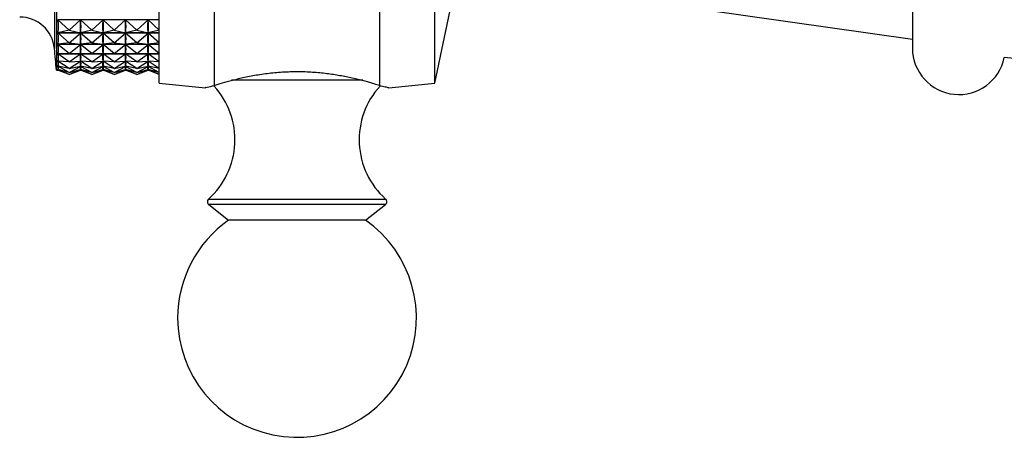
# Model space of a CAD drawing. Units: millimetres. Extents: x 5 to 745, y 5 to 745.
# Drawn here: x 98 to 152, y 341 to 364 of the extents above; entities that cross this region are included whole.
import ezdxf

# ---------------------------------------------------------------- set-up
doc = ezdxf.new("R2010")
doc.units = ezdxf.units.MM

msp = doc.modelspace()

# ---------------------------------------------------------------- linework, layer by layer
at = {"color": 7, "linetype": 'Continuous', "lineweight": 25}
for p, q in [((105.576, 360.381), (105.576, 387.581)), ((120.576, 360.381), (120.576, 387.581)), ((146.576, 385.681), (146.576, 362.281)), ((99.976, 379.004), (99.976, 361.081)), ((108.576, 360.253), (108.576, 369.29)), ((117.576, 360.253), (117.576, 369.29)), ((120.576, 360.381), (122.076, 367.481)), ((135.436, 364.359), (146.576, 362.781)), ((105.576, 363.832), (100.059, 363.832)), ((100.676, 363.259), (100.059, 363.832)), ((100.676, 363.259), (101.289, 363.827)), ((101.901, 363.259), (101.289, 363.827)), ((101.289, 363.827), (101.289, 363.802)), ((101.901, 363.259), (102.514, 363.827)), ((103.126, 363.259), (102.514, 363.827)), ((102.514, 363.827), (102.514, 363.802)), ((103.126, 363.259), (103.739, 363.827)), ((104.351, 363.259), (103.739, 363.827)), ((103.739, 363.827), (103.739, 363.802)), ((104.351, 363.259), (104.964, 363.827)), ((105.576, 363.259), (104.964, 363.827)), ((104.964, 363.827), (104.964, 363.802)), ((100.676, 363.259), (100.059, 363.117)), ((100.059, 363.117), (105.576, 363.117)), ((105.576, 363.111), (100.059, 363.111)), ((100.676, 362.574), (100.059, 363.111)), ((100.676, 363.259), (101.289, 363.118)), ((100.676, 362.574), (101.289, 363.107)), ((101.901, 363.259), (101.289, 363.118)), ((101.289, 363.144), (101.289, 363.118)), ((101.901, 362.574), (101.289, 363.107)), ((101.289, 363.107), (101.289, 363.084)), ((101.901, 363.259), (102.514, 363.118)), ((101.901, 362.574), (102.514, 363.107)), ((103.126, 363.259), (102.514, 363.118)), ((102.514, 363.144), (102.514, 363.118)), ((103.126, 362.574), (102.514, 363.107)), ((102.514, 363.107), (102.514, 363.084)), ((103.126, 363.259), (103.739, 363.118)), ((103.126, 362.574), (103.739, 363.107)), ((104.351, 363.259), (103.739, 363.118)), ((103.739, 363.144), (103.739, 363.118)), ((104.351, 362.574), (103.739, 363.107)), ((103.739, 363.107), (103.739, 363.084)), ((104.351, 363.259), (104.964, 363.118)), ((104.351, 362.574), (104.964, 363.107)), ((105.576, 363.259), (104.964, 363.118)), ((104.964, 363.144), (104.964, 363.118)), ((105.576, 362.574), (104.964, 363.107)), ((104.964, 363.107), (104.964, 363.084)), ((100.676, 362.574), (100.059, 362.496)), ((100.059, 362.496), (105.576, 362.496)), ((105.576, 362.491), (100.059, 362.491)), ((100.676, 361.996), (100.059, 362.491)), ((100.676, 362.574), (101.289, 362.497)), ((100.676, 361.996), (101.289, 362.487)), ((101.901, 362.574), (101.289, 362.497)), ((101.289, 362.519), (101.289, 362.497)), ((101.901, 361.996), (101.289, 362.487)), ((101.289, 362.487), (101.289, 362.469)), ((101.901, 362.574), (102.514, 362.497)), ((101.901, 361.996), (102.514, 362.487)), ((103.126, 362.574), (102.514, 362.497)), ((102.514, 362.519), (102.514, 362.497)), ((103.126, 361.996), (102.514, 362.487)), ((102.514, 362.487), (102.514, 362.469)), ((103.126, 362.574), (103.739, 362.497)), ((103.126, 361.996), (103.739, 362.487)), ((104.351, 362.574), (103.739, 362.497)), ((103.739, 362.519), (103.739, 362.497)), ((104.351, 361.996), (103.739, 362.487)), ((103.739, 362.487), (103.739, 362.469)), ((104.351, 362.574), (104.964, 362.497)), ((104.351, 361.996), (104.964, 362.487)), ((105.576, 362.574), (104.964, 362.497)), ((104.964, 362.519), (104.964, 362.497)), ((105.576, 361.996), (104.964, 362.487)), ((104.964, 362.487), (104.964, 362.469)), ((100.676, 361.996), (100.059, 361.983)), ((100.059, 361.983), (105.576, 361.983)), ((105.576, 361.979), (100.059, 361.979)), ((100.676, 361.53), (100.059, 361.979)), ((100.676, 361.996), (101.289, 361.983)), ((100.676, 361.53), (101.289, 361.975)), ((101.289, 362.001), (101.289, 361.983)), ((101.901, 361.996), (101.289, 361.983)), ((101.901, 361.53), (101.289, 361.975)), ((101.289, 361.975), (101.289, 361.961)), ((101.901, 361.996), (102.514, 361.983)), ((101.901, 361.53), (102.514, 361.975)), ((102.514, 362.001), (102.514, 361.983)), ((103.126, 361.996), (102.514, 361.983)), ((103.126, 361.53), (102.514, 361.975)), ((102.514, 361.975), (102.514, 361.961)), ((103.126, 361.996), (103.739, 361.983)), ((103.126, 361.53), (103.739, 361.975)), ((103.739, 362.001), (103.739, 361.983)), ((104.351, 361.996), (103.739, 361.983)), ((104.351, 361.53), (103.739, 361.975)), ((103.739, 361.975), (103.739, 361.961)), ((104.351, 361.996), (104.964, 361.983)), ((104.351, 361.53), (104.964, 361.975)), ((104.964, 362.001), (104.964, 361.983)), ((105.576, 361.996), (104.964, 361.983)), ((105.576, 361.53), (104.964, 361.975)), ((104.964, 361.975), (104.964, 361.961)), ((100.676, 361.53), (100.059, 361.582)), ((100.094, 361.579), (100.059, 361.579)), ((100.676, 361.18), (100.059, 361.579)), ((100.676, 361.18), (100.059, 361.296)), ((100.069, 361.294), (100.059, 361.294)), ((100.676, 360.949), (100.059, 361.294)), ((100.676, 361.53), (101.289, 361.581)), ((100.676, 361.18), (101.289, 361.575)), ((100.676, 361.18), (101.289, 361.295)), ((100.676, 360.949), (101.289, 361.291)), ((101.319, 361.579), (101.259, 361.579)), ((101.294, 361.294), (101.284, 361.294)), ((101.289, 361.596), (101.289, 361.581)), ((101.901, 361.53), (101.289, 361.581)), ((101.901, 361.18), (101.289, 361.575)), ((101.289, 361.575), (101.289, 361.565)), ((101.289, 361.305), (101.289, 361.295)), ((101.901, 361.18), (101.289, 361.295)), ((101.901, 360.949), (101.289, 361.291)), ((101.289, 361.291), (101.289, 361.285)), ((101.901, 361.53), (102.514, 361.581)), ((101.901, 361.18), (102.514, 361.575)), ((101.901, 361.18), (102.514, 361.295)), ((101.901, 360.949), (102.514, 361.291)), ((102.544, 361.579), (102.484, 361.579)), ((102.519, 361.294), (102.509, 361.294)), ((102.514, 361.596), (102.514, 361.581)), ((103.126, 361.53), (102.514, 361.581)), ((103.126, 361.18), (102.514, 361.575)), ((102.514, 361.575), (102.514, 361.565)), ((102.514, 361.305), (102.514, 361.295)), ((103.126, 361.18), (102.514, 361.295)), ((103.126, 360.949), (102.514, 361.291)), ((102.514, 361.291), (102.514, 361.285)), ((103.126, 361.53), (103.739, 361.581)), ((103.126, 361.18), (103.739, 361.575)), ((103.126, 361.18), (103.739, 361.295)), ((103.126, 360.949), (103.739, 361.291)), ((103.769, 361.579), (103.709, 361.579)), ((103.744, 361.294), (103.734, 361.294)), ((103.739, 361.596), (103.739, 361.581)), ((104.351, 361.53), (103.739, 361.581)), ((104.351, 361.18), (103.739, 361.575)), ((103.739, 361.575), (103.739, 361.565)), ((103.739, 361.305), (103.739, 361.295)), ((104.351, 361.18), (103.739, 361.295)), ((104.351, 360.949), (103.739, 361.291)), ((103.739, 361.291), (103.739, 361.285)), ((104.351, 361.53), (104.964, 361.581)), ((104.351, 361.18), (104.964, 361.575)), ((104.351, 361.18), (104.964, 361.295)), ((104.351, 360.949), (104.964, 361.291)), ((104.994, 361.579), (104.934, 361.579)), ((104.969, 361.294), (104.959, 361.294)), ((104.964, 361.596), (104.964, 361.581)), ((105.576, 361.53), (104.964, 361.581)), ((105.576, 361.18), (104.964, 361.575)), ((104.964, 361.575), (104.964, 361.565)), ((104.964, 361.305), (104.964, 361.295)), ((105.576, 361.18), (104.964, 361.295)), ((105.576, 360.949), (104.964, 361.291)), ((104.964, 361.291), (104.964, 361.285)), ((99.976, 361.081), (100.072, 361.081)), ((100.676, 360.949), (100.059, 361.129)), ((100.062, 361.128), (100.059, 361.128)), ((100.676, 360.84), (100.059, 361.128)), ((100.676, 360.84), (100.06, 361.081)), ((100.676, 360.949), (101.289, 361.127)), ((100.676, 360.84), (101.289, 361.125)), ((100.676, 360.84), (101.289, 361.079)), ((101.281, 361.081), (101.297, 361.081)), ((101.289, 361.133), (101.289, 361.127)), ((101.901, 360.949), (101.289, 361.127)), ((101.901, 360.84), (101.289, 361.125)), ((101.289, 361.125), (101.289, 361.124)), ((101.289, 361.081), (101.289, 361.079)), ((101.901, 360.84), (101.289, 361.079)), ((101.901, 360.949), (102.514, 361.127)), ((101.901, 360.84), (102.514, 361.125)), ((101.901, 360.84), (102.514, 361.079)), ((102.506, 361.081), (102.522, 361.081)), ((102.514, 361.133), (102.514, 361.127)), ((103.126, 360.949), (102.514, 361.127)), ((103.126, 360.84), (102.514, 361.125)), ((102.514, 361.125), (102.514, 361.124)), ((102.514, 361.081), (102.514, 361.079)), ((103.126, 360.84), (102.514, 361.079)), ((103.126, 360.949), (103.739, 361.127)), ((103.126, 360.84), (103.739, 361.125)), ((103.126, 360.84), (103.739, 361.079)), ((103.731, 361.081), (103.747, 361.081)), ((103.739, 361.133), (103.739, 361.127)), ((104.351, 360.949), (103.739, 361.127)), ((104.351, 360.84), (103.739, 361.125)), ((103.739, 361.125), (103.739, 361.124)), ((103.739, 361.081), (103.739, 361.079)), ((104.351, 360.84), (103.739, 361.079)), ((104.351, 360.949), (104.964, 361.127)), ((104.351, 360.84), (104.964, 361.125)), ((104.351, 360.84), (104.964, 361.079)), ((104.956, 361.081), (104.972, 361.081)), ((104.964, 361.133), (104.964, 361.127)), ((105.576, 360.949), (104.964, 361.127)), ((105.576, 360.84), (104.964, 361.125)), ((104.964, 361.125), (104.964, 361.124)), ((104.964, 361.081), (104.964, 361.079)), ((105.576, 360.84), (104.964, 361.079)), ((105.576, 360.381), (108.088, 360.13)), ((118.064, 360.13), (120.576, 360.381)), ((108.269, 353.757), (109.351, 352.908)), ((116.801, 352.908), (117.884, 353.757)), ((116.66, 352.908), (109.351, 352.908)), ((116.801, 352.908), (116.66, 352.908))]:
    msp.add_line(p, q, dxfattribs=at)
at = {"color": 8, "linetype": 'Continuous', "lineweight": 25}
for p, q in [((99.867, 378.542), (99.867, 362.266)), ((116.654, 360.534), (109.509, 360.534)), ((108.259, 354.063), (117.894, 354.063)), ((117.701, 353.757), (108.269, 353.757)), ((117.884, 353.757), (117.701, 353.757))]:
    msp.add_line(p, q, dxfattribs=at)
at = {"color": 7, "linetype": 'Continuous', "lineweight": 25}
for centre, radius, start, end in [((97.976, 362.081), 1.9, 5.5962, 90), ((-0.137, 352.467), 100.483, 4.91752, 5.59624), ((149.101, 362.281), 2.525, 180, 348.5788), ((150.304, 346.835), 15, 41.2791, 85.1333), ((105.353, 357.292), 4.344, 311.9847, 42.3959), ((120.8, 357.292), 4.344, 137.6005, 228.0153), ((108.392, 353.914), 0.2, 131.9847, 231.8924), ((117.76, 353.914), 0.2, 308.1076, 48.0153), ((113.076, 347.581), 6.5, 124.9651, 180), ((113.076, 347.581), 6.5, 180, 55.0349)]:
    msp.add_arc(centre, radius, start, end, dxfattribs=at)
for centre, major_axis, ratio, start_param, end_param in [((69.993, 373.981), (30.001, -11.088), 0.219741, 0.033121, 0.128953), ((131.36, 373.981), (30.001, 11.088), 0.219741, 3.01653, 3.104582), ((71.218, 373.981), (30.001, -11.088), 0.219741, 0.037011, 0.125063), ((132.585, 373.981), (30.001, 11.088), 0.219741, 3.01653, 3.104582), ((72.443, 373.981), (30.001, -11.088), 0.219741, 0.037011, 0.125063), ((133.81, 373.981), (30.001, 11.088), 0.219741, 3.01653, 3.104582), ((73.668, 373.981), (30.001, -11.088), 0.219741, 0.037011, 0.125063), ((135.035, 373.981), (30.001, 11.088), 0.219741, 3.01653, 3.104582), ((74.893, 373.981), (30.001, -11.088), 0.219741, 0.037011, 0.125063), ((69.993, 373.981), (30.022, -11.623), 0.186408, 0.024126, 0.119958), ((131.36, 373.981), (30.022, 11.623), 0.186408, 3.025524, 3.113577), ((71.218, 373.981), (30.022, -11.623), 0.186408, 0.028016, 0.116068), ((132.585, 373.981), (30.022, 11.623), 0.186408, 3.025524, 3.113577), ((72.443, 373.981), (30.022, -11.623), 0.186408, 0.028016, 0.116068), ((133.81, 373.981), (30.022, 11.623), 0.186408, 3.025524, 3.113577), ((73.668, 373.981), (30.022, -11.623), 0.186408, 0.028016, 0.116068), ((135.035, 373.981), (30.022, 11.623), 0.186408, 3.025524, 3.113577), ((74.893, 373.981), (30.022, -11.623), 0.186408, 0.028016, 0.116068), ((69.993, 373.981), (30.044, -12.059), 0.152458, 0.013204, 0.109036), ((131.36, 373.981), (30.044, 12.059), 0.152458, 3.036447, 3.124499), ((71.218, 373.981), (30.044, -12.059), 0.152458, 0.017094, 0.105146), ((132.585, 373.981), (30.044, 12.059), 0.152458, 3.036447, 3.124499), ((72.443, 373.981), (30.044, -12.059), 0.152458, 0.017094, 0.105146), ((133.81, 373.981), (30.044, 12.059), 0.152458, 3.036447, 3.124499), ((73.668, 373.981), (30.044, -12.059), 0.152458, 0.017094, 0.105146), ((135.035, 373.981), (30.044, 12.059), 0.152458, 3.036447, 3.124499), ((74.893, 373.981), (30.044, -12.059), 0.152458, 0.017094, 0.105146), ((69.993, 373.981), (30.064, -12.402), 0.118074, 0.000753, 0.096585), ((131.36, 373.981), (30.064, 12.402), 0.118074, 3.048898, 3.13695), ((71.218, 373.981), (30.064, -12.402), 0.118074, 0.004643, 0.092695), ((132.585, 373.981), (30.064, 12.402), 0.118074, 3.048898, 3.13695), ((72.443, 373.981), (30.064, -12.402), 0.118074, 0.004643, 0.092695), ((133.81, 373.981), (30.064, 12.402), 0.118074, 3.048898, 3.13695), ((73.668, 373.981), (30.064, -12.402), 0.118074, 0.004643, 0.092695), ((135.035, 373.981), (30.064, 12.402), 0.118074, 3.048898, 3.13695), ((74.893, 373.981), (30.064, -12.402), 0.118074, 0.004643, 0.092695), ((69.993, 373.981), (30.081, -12.654), 0.083395, 6.270335, 6.366167), ((69.993, 373.981), (30.094, -12.817), 0.048528, 6.255935, 6.351767), ((131.36, 373.981), (30.081, 12.654), 0.083395, 3.062501, 3.150553), ((131.36, 373.981), (30.094, 12.817), 0.048528, 3.076901, 3.164953), ((71.218, 373.981), (30.081, -12.654), 0.083395, 6.274225, 6.362277), ((71.218, 373.981), (30.094, -12.817), 0.048528, 6.259825, 6.347877), ((132.585, 373.981), (30.081, 12.654), 0.083395, 3.062501, 3.150553), ((132.585, 373.981), (30.094, 12.817), 0.048528, 3.076901, 3.164953), ((72.443, 373.981), (30.081, -12.654), 0.083395, 6.274225, 6.362277), ((72.443, 373.981), (30.094, -12.817), 0.048528, 6.259825, 6.347877), ((133.81, 373.981), (30.081, 12.654), 0.083395, 3.062501, 3.150553), ((133.81, 373.981), (30.094, 12.817), 0.048528, 3.076901, 3.164953), ((73.668, 373.981), (30.081, -12.654), 0.083395, 6.274225, 6.362277), ((73.668, 373.981), (30.094, -12.817), 0.048528, 6.259825, 6.347877), ((135.035, 373.981), (30.081, 12.654), 0.083395, 3.062501, 3.150553), ((135.035, 373.981), (30.094, 12.817), 0.048528, 3.076901, 3.164953), ((74.893, 373.981), (30.081, -12.654), 0.083395, 6.274225, 6.362277), ((74.893, 373.981), (30.094, -12.817), 0.048528, 6.259825, 6.347877), ((69.993, 373.981), (30.099, -12.894), 0.01356, 6.251541, 6.33691), ((131.36, 373.981), (30.099, 12.894), 0.01356, 3.091758, 3.173237), ((71.218, 373.981), (30.099, -12.894), 0.01356, 6.251541, 6.33302), ((132.585, 373.981), (30.099, 12.894), 0.01356, 3.091758, 3.173237), ((72.443, 373.981), (30.099, -12.894), 0.01356, 6.251541, 6.33302), ((133.81, 373.981), (30.099, 12.894), 0.01356, 3.091758, 3.173237), ((73.668, 373.981), (30.099, -12.894), 0.01356, 6.251541, 6.33302), ((135.035, 373.981), (30.099, 12.894), 0.01356, 3.091758, 3.173237), ((74.893, 373.981), (30.099, -12.894), 0.01356, 6.251541, 6.33302)]:
    msp.add_ellipse(centre, major_axis=major_axis, ratio=ratio, start_param=start_param, end_param=end_param, dxfattribs=at)
for points, knots in [([(108.576, 360.253), (108.714, 360.297), (108.988, 360.385), (109.549, 360.544), (110.203, 360.702), (110.944, 360.845), (111.752, 360.952), (112.586, 361.011), (113.419, 361.015), (114.217, 360.969), (114.974, 360.879), (115.686, 360.757), (116.336, 360.612), (117.023, 360.43), (117.368, 360.319), (117.576, 360.253)], [0, 0, 0, 0, 0.0764298, 0.1528746, 0.229283, 0.3056766, 0.3820304, 0.4583588, 0.5301649, 0.6019775, 0.6718196, 0.7416807, 0.8149215, 0.8881673, 1, 1, 1, 1]), ([(108.089, 360.134), (108.085, 360.133), (108.067, 360.128), (108.179, 360.158), (108.429, 360.218), (108.576, 360.253)], [0, 0, 0, 0, 0.09087, 0.462031, 1, 1, 1, 1]), ([(117.576, 360.253), (117.682, 360.228), (117.896, 360.178), (118.056, 360.136), (118.061, 360.135), (118.064, 360.134)], [0, 0, 0, 0, 0.360134, 0.730527, 1, 1, 1, 1])]:
    msp.add_open_spline(points, degree=3, knots=knots, dxfattribs=at)

doc.saveas('drawing.dxf')
